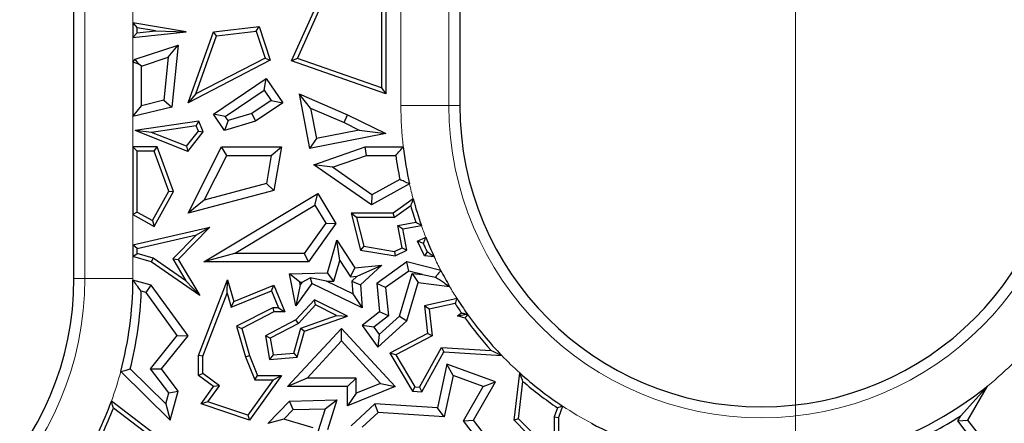
# Model space of a CAD drawing. Units: millimetres. Extents: x 0 to 420, y 0 to 297.
# Drawn here: x 128 to 135, y 71 to 74 of the extents above; entities that cross this region are included whole.
import ezdxf

# ---------------------------------------------------------------- set-up
doc = ezdxf.new("R2010")
doc.units = ezdxf.units.MM
doc.linetypes.add('CENTER', pattern=[10.16, 6.35, -1.27, 1.27, -1.27])

msp = doc.modelspace()

# ---------------------------------------------------------------- linework, layer by layer
at = {"color": 7, "linetype": 'CENTER', "lineweight": 18}
msp.add_line((133.5152, 175.9467), (133.5152, 34.6989), dxfattribs=at)
at = {"color": 8, "linetype": 'Continuous', "lineweight": 18}
for p, q in [((131.1206, 82.0688), (131.1206, 73.1794)), ((128.6048, 71.9827), (128.6048, 81.029)), ((130.7885, 73.1794), (130.7885, 74.0265)), ((128.9369, 73.8815), (128.9369, 73.7511)), ((128.9369, 73.6482), (128.9369, 73.4786)), ((131.1206, 73.1794), (130.7885, 73.1794)), ((131.1206, 73.1794), (131.196, 73.1794)), ((128.9369, 73.102), (128.9369, 72.8927)), ((128.9369, 72.4254), (128.9369, 72.215)), ((128.9369, 72.1349), (128.9369, 71.9827)), ((128.6048, 71.9827), (128.5293, 71.9827)), ((128.6048, 71.9827), (128.9369, 71.9827))]:
    msp.add_line(p, q, dxfattribs=at)
at = {"color": 7, "linetype": 'Continuous', "lineweight": 25}
for p, q in [((131.196, 82.0688), (131.196, 73.1794)), ((128.5293, 71.9827), (128.5293, 81.029)), ((130.0338, 73.4868), (130.2529, 73.9779)), ((130.0737, 73.504), (130.2829, 73.9729)), ((130.6836, 73.9779), (130.6836, 73.2601)), ((130.6542, 73.9536), (130.6542, 73.3015)), ((128.9369, 73.7511), (128.9662, 73.7163)), ((129.304, 73.6888), (128.9369, 73.7511)), ((128.9369, 73.7511), (128.9369, 73.6482)), ((129.0922, 73.6949), (128.9662, 73.7163)), ((128.9662, 73.681), (128.9662, 73.7163)), ((128.9662, 73.681), (129.0922, 73.6949)), ((129.0922, 73.6949), (129.304, 73.6888)), ((129.4938, 73.6888), (129.8089, 73.726)), ((129.5153, 73.6617), (129.7884, 73.694)), ((129.7884, 73.694), (129.8089, 73.726)), ((129.7884, 73.694), (129.8499, 73.5067)), ((129.8089, 73.726), (129.8856, 73.4921)), ((128.9369, 73.6482), (129.304, 73.6888)), ((128.9662, 73.681), (128.9369, 73.6482)), ((129.3177, 73.1984), (129.4938, 73.6888)), ((129.3706, 73.2588), (129.5153, 73.6617)), ((129.5153, 73.6617), (129.4938, 73.6888)), ((128.9531, 73.5), (129.2489, 73.596)), ((129.1812, 73.5123), (129.2489, 73.596)), ((129.2489, 73.596), (129.2049, 73.1679)), ((128.9369, 73.4786), (128.9531, 73.5)), ((128.9782, 73.4647), (128.9531, 73.5)), ((128.9956, 73.4521), (129.1812, 73.5123)), ((129.1812, 73.5123), (129.1506, 73.2151)), ((129.8856, 73.4921), (129.3177, 73.1984)), ((129.8499, 73.5067), (129.3706, 73.2588)), ((129.8499, 73.5067), (129.8856, 73.4921)), ((130.0737, 73.504), (130.0338, 73.4868)), ((130.6542, 73.3015), (130.0737, 73.504)), ((128.9369, 73.4786), (128.9369, 73.102)), ((128.9782, 73.4647), (128.9369, 73.4786)), ((128.9956, 73.4521), (128.9782, 73.4647)), ((128.9956, 73.177), (128.9956, 73.4521)), ((130.6836, 73.2601), (130.0338, 73.4868)), ((129.4938, 73.1196), (129.8588, 73.3669)), ((129.8431, 73.2853), (129.8588, 73.3669)), ((129.8588, 73.3669), (129.973, 73.1984)), ((129.5754, 73.1039), (129.8431, 73.2853)), ((129.8431, 73.2853), (129.8914, 73.214)), ((130.6542, 73.3015), (130.6836, 73.2601)), ((129.3706, 73.2588), (129.3177, 73.1984)), ((130.1649, 73.1618), (130.0867, 73.2601)), ((130.0867, 73.2601), (130.4205, 73.1142)), ((130.0867, 73.2601), (130.1576, 72.8813)), ((128.9369, 73.102), (128.9956, 73.177)), ((129.2049, 73.1679), (128.9369, 73.102)), ((129.1506, 73.2151), (128.9956, 73.177)), ((129.1506, 73.2151), (129.2049, 73.1679)), ((129.8914, 73.214), (129.7585, 73.124)), ((129.973, 73.1984), (129.784, 73.0703)), ((129.8914, 73.214), (129.973, 73.1984)), ((130.1649, 73.1618), (130.3958, 73.0609)), ((130.1649, 73.1618), (130.2045, 72.9505)), ((129.5754, 73.1039), (129.4938, 73.1196)), ((129.5704, 73.0064), (129.4938, 73.1196)), ((129.5949, 73.0751), (129.5754, 73.1039)), ((129.7585, 73.124), (129.5949, 73.0751)), ((129.7585, 73.124), (129.784, 73.0703)), ((130.3958, 73.0609), (130.4205, 73.1142)), ((130.4205, 73.1142), (130.6836, 72.9856)), ((129.3913, 73.0703), (128.9531, 73.0064)), ((129.3732, 73.038), (129.0656, 72.9931)), ((129.3732, 73.038), (129.3913, 73.0703)), ((129.3893, 73.0006), (129.3732, 73.038)), ((129.4233, 72.996), (129.3913, 73.0703)), ((129.5949, 73.0751), (129.5704, 73.0064)), ((129.784, 73.0703), (129.5704, 73.0064)), ((130.3958, 73.0609), (130.5011, 73.0094)), ((129.0656, 72.9931), (128.9531, 73.0064)), ((129.316, 72.8615), (128.9531, 73.0064)), ((129.3066, 72.8969), (129.0656, 72.9931)), ((129.3066, 72.8969), (129.3893, 73.0006)), ((129.316, 72.8615), (129.4233, 72.996)), ((129.3893, 73.0006), (129.4233, 72.996)), ((130.6836, 72.9856), (130.1576, 72.8813)), ((130.2045, 72.9505), (130.1576, 72.8813)), ((130.5011, 73.0094), (130.2045, 72.9505)), ((130.5011, 73.0094), (130.6836, 72.9856)), ((128.9369, 72.8927), (128.9662, 72.8633)), ((129.1039, 72.8927), (128.9369, 72.8927)), ((128.9369, 72.8927), (128.9369, 72.4254)), ((129.0834, 72.8633), (129.1039, 72.8927)), ((129.218, 72.5839), (129.1039, 72.8927)), ((129.3066, 72.8969), (129.316, 72.8615)), ((129.3177, 72.4347), (129.5498, 72.8927)), ((129.5859, 72.8339), (129.5498, 72.8927)), ((129.5498, 72.8927), (129.9628, 72.8927)), ((129.8931, 72.8339), (129.9628, 72.8927)), ((129.9628, 72.8927), (129.9114, 72.5918)), ((130.1879, 72.77), (130.5419, 72.8927)), ((130.5518, 72.8339), (130.5419, 72.8927)), ((130.5419, 72.8927), (130.8051, 72.8927)), ((129.0834, 72.8633), (128.9662, 72.8633)), ((128.9662, 72.4427), (128.9662, 72.8633)), ((129.1857, 72.5864), (129.0834, 72.8633)), ((129.4294, 72.5251), (129.5859, 72.8339)), ((129.5859, 72.8339), (129.8931, 72.8339)), ((129.8931, 72.8339), (129.8598, 72.6389)), ((130.3161, 72.7522), (130.5518, 72.8339)), ((130.5518, 72.8339), (130.7532, 72.8339)), ((130.3161, 72.7522), (130.1879, 72.77)), ((130.5854, 72.493), (130.1879, 72.77)), ((130.5891, 72.562), (130.3161, 72.7522)), ((129.8598, 72.6389), (129.4294, 72.5251)), ((129.8598, 72.6389), (129.9114, 72.5918)), ((130.8483, 72.6369), (130.5854, 72.493)), ((130.7817, 72.6674), (130.5891, 72.562)), ((129.0725, 72.3834), (129.1857, 72.5864)), ((129.0839, 72.3434), (129.218, 72.5839)), ((129.1857, 72.5864), (129.218, 72.5839)), ((129.9114, 72.5918), (129.3177, 72.4347)), ((129.4265, 72.0978), (130.2154, 72.5703)), ((130.1951, 72.4897), (130.2154, 72.5703)), ((130.2154, 72.5703), (130.3391, 72.3637)), ((130.5891, 72.562), (130.5854, 72.493)), ((129.4294, 72.5251), (129.3177, 72.4347)), ((129.639, 72.1566), (130.1951, 72.4897)), ((130.1951, 72.4897), (130.269, 72.3663)), ((130.8734, 72.5347), (130.7355, 72.4347)), ((130.8564, 72.4861), (130.745, 72.4053)), ((128.9662, 72.4427), (128.9369, 72.4254)), ((128.9369, 72.4254), (129.0839, 72.3434)), ((128.9662, 72.4427), (129.0725, 72.3834)), ((130.4826, 72.4053), (130.4449, 72.4347)), ((130.4449, 72.4347), (130.5095, 72.1798)), ((130.7355, 72.4347), (130.4449, 72.4347)), ((130.4826, 72.4053), (130.5333, 72.2057)), ((130.745, 72.4053), (130.4826, 72.4053)), ((130.745, 72.4053), (130.7355, 72.4347)), ((128.9369, 72.215), (129.468, 72.3371)), ((129.0725, 72.3834), (129.0839, 72.3434)), ((129.468, 72.3371), (129.2489, 72.1152)), ((129.3761, 72.2858), (129.468, 72.3371)), ((130.269, 72.3663), (130.1206, 72.1566)), ((130.3391, 72.3637), (130.151, 72.0978)), ((130.269, 72.3663), (130.3391, 72.3637)), ((130.7677, 72.3488), (130.8916, 72.373)), ((130.7677, 72.3488), (130.8022, 72.3256)), ((130.7974, 72.1964), (130.7677, 72.3488)), ((130.8022, 72.3256), (130.9304, 72.3506)), ((128.9662, 72.1916), (129.3761, 72.2858)), ((129.3761, 72.2858), (129.2119, 72.1195)), ((130.8306, 72.1798), (130.8022, 72.3256)), ((130.9031, 72.2406), (130.961, 72.2686)), ((128.9662, 72.1916), (128.9369, 72.215)), ((128.9369, 72.215), (128.9369, 72.1349)), ((130.2805, 72.0231), (130.3472, 72.2486)), ((130.367, 72.1083), (130.3472, 72.2486)), ((130.3472, 72.2486), (130.47, 72.0562)), ((130.5333, 72.2057), (130.5095, 72.1798)), ((130.5333, 72.2057), (130.7448, 72.171)), ((130.9515, 72.1405), (130.9031, 72.2406)), ((130.9446, 72.2262), (130.9031, 72.2406)), ((128.9369, 72.1349), (128.9662, 72.1569)), ((129.0632, 72.0978), (128.9369, 72.1349)), ((128.9662, 72.1569), (128.9662, 72.1916)), ((129.076, 72.1247), (128.9662, 72.1569)), ((129.639, 72.1566), (129.4265, 72.0978)), ((130.1206, 72.1566), (129.639, 72.1566)), ((130.1206, 72.1566), (130.151, 72.0978)), ((130.5095, 72.1798), (130.7492, 72.1405)), ((130.7448, 72.171), (130.7974, 72.1964)), ((130.7448, 72.171), (130.7492, 72.1405)), ((130.7492, 72.1405), (130.8306, 72.1798)), ((130.7974, 72.1964), (130.8306, 72.1798)), ((130.971, 72.1677), (130.9515, 72.1405)), ((131.0193, 72.1323), (130.9515, 72.1405)), ((129.076, 72.1247), (129.0632, 72.0978)), ((129.399, 71.8663), (129.0632, 72.0978)), ((129.3034, 71.9679), (129.076, 72.1247)), ((129.2119, 72.1195), (129.3034, 71.9679)), ((129.2119, 72.1195), (129.2489, 72.1152)), ((129.2489, 72.1152), (129.399, 71.8663)), ((130.151, 72.0978), (129.4265, 72.0978)), ((130.3248, 71.9658), (130.367, 72.1083)), ((130.367, 72.1083), (130.4399, 71.9941)), ((130.47, 72.0562), (130.6572, 72.0749)), ((130.4868, 71.9988), (130.6572, 72.0749)), ((130.6572, 72.0749), (130.5095, 71.9399)), ((130.8306, 72.0978), (130.6214, 71.9485)), ((130.8427, 72.0342), (130.8306, 72.0978)), ((131.0648, 72.0391), (130.8306, 72.0978)), ((130.0188, 72.0146), (130.2805, 72.0231)), ((130.0897, 71.9581), (130.0188, 72.0146)), ((130.0619, 71.7933), (130.0188, 72.0146)), ((130.3248, 71.9658), (130.2805, 72.0231)), ((130.4399, 71.9941), (130.47, 72.0562)), ((130.4399, 71.9941), (130.4868, 71.9988)), ((130.4868, 71.9988), (130.4487, 71.9639)), ((130.8427, 72.0342), (130.6833, 71.9204)), ((130.7789, 71.7238), (130.8662, 72.0188)), ((130.9392, 72.01), (130.8427, 72.0342)), ((130.8662, 72.0188), (130.9085, 71.9545)), ((130.8662, 72.0188), (130.9392, 72.01)), ((130.9392, 72.01), (131.0288, 71.9934)), ((129.0632, 71.937), (128.9368, 71.9714)), ((129.0279, 71.8857), (129.0632, 71.937)), ((129.3177, 71.5876), (129.0632, 71.937)), ((129.3034, 71.9679), (129.399, 71.8663)), ((129.391, 71.4516), (129.5912, 71.9737)), ((129.5873, 71.8815), (129.5912, 71.9737)), ((129.5912, 71.9737), (129.6346, 71.824)), ((129.6346, 71.824), (129.9114, 71.937)), ((129.8953, 71.8987), (129.9114, 71.937)), ((129.9114, 71.937), (129.987, 71.7519)), ((130.1723, 71.9485), (130.0619, 71.7933)), ((130.0934, 71.939), (130.0619, 71.7933)), ((130.0897, 71.9581), (130.1074, 71.9587)), ((130.0934, 71.939), (130.0897, 71.9581)), ((130.1074, 71.9587), (130.0934, 71.939)), ((130.1074, 71.9587), (130.1621, 71.9881)), ((130.2751, 71.9642), (130.1621, 71.9881)), ((130.1621, 71.9881), (130.1723, 71.9485)), ((130.5222, 71.7797), (130.1723, 71.9485)), ((130.2751, 71.9642), (130.3248, 71.9658)), ((130.4555, 71.8772), (130.2751, 71.9642)), ((130.4487, 71.9639), (130.4555, 71.8772)), ((130.4487, 71.9639), (130.5095, 71.9399)), ((130.5095, 71.9399), (130.5222, 71.7797)), ((130.6833, 71.9204), (130.6214, 71.9485)), ((130.6214, 71.9485), (130.641, 71.7519)), ((130.8306, 71.6914), (130.9085, 71.9545)), ((130.9085, 71.9545), (131.1255, 71.9283)), ((129.0279, 71.8857), (128.9941, 71.8949)), ((129.2437, 71.5894), (129.0279, 71.8857)), ((129.4204, 71.4462), (129.5873, 71.8815)), ((129.5873, 71.8815), (129.6155, 71.7844)), ((129.6155, 71.7844), (129.8953, 71.8987)), ((129.8953, 71.8987), (129.9433, 71.7812)), ((130.4555, 71.8772), (130.5222, 71.7797)), ((130.6833, 71.9204), (130.7027, 71.7257)), ((129.6155, 71.7844), (129.6346, 71.824)), ((130.1914, 71.8368), (130.0619, 71.6969)), ((130.198, 71.8006), (130.0801, 71.6732)), ((130.198, 71.8006), (130.1914, 71.8368)), ((130.4199, 71.7218), (130.1914, 71.8368)), ((130.3447, 71.7267), (130.198, 71.8006)), ((131.1766, 71.8443), (130.9515, 71.7933)), ((130.9837, 71.7705), (130.9515, 71.7933)), ((130.9515, 71.7933), (130.9732, 71.603)), ((131.1629, 71.811), (130.9837, 71.7705)), ((129.9043, 71.7812), (129.6537, 71.6529)), ((129.9114, 71.7519), (129.6887, 71.6378)), ((129.9043, 71.7812), (129.9114, 71.7519)), ((129.9433, 71.7812), (129.9043, 71.7812)), ((129.987, 71.7519), (129.9114, 71.7519)), ((129.9433, 71.7812), (129.987, 71.7519)), ((130.0979, 71.6409), (130.3447, 71.7267)), ((130.1219, 71.6182), (130.4199, 71.7218)), ((130.3447, 71.7267), (130.4199, 71.7218)), ((130.641, 71.7519), (130.5222, 71.6577)), ((130.7027, 71.7257), (130.6025, 71.6463)), ((130.6387, 71.5956), (130.7789, 71.7238)), ((130.7027, 71.7257), (130.641, 71.7519)), ((130.7789, 71.7238), (130.8306, 71.6914)), ((130.9837, 71.7705), (131.0047, 71.5863)), ((131.1797, 71.7246), (131.2073, 71.7448)), ((131.1797, 71.7246), (131.2455, 71.7365)), ((131.232, 71.7097), (131.1797, 71.7246)), ((131.2455, 71.7365), (131.2478, 71.7382)), ((131.2499, 71.7352), (131.2455, 71.7365)), ((129.6537, 71.6529), (129.6887, 71.6378)), ((129.6537, 71.6529), (129.7149, 71.442)), ((130.0619, 71.6969), (129.8532, 71.5876)), ((130.0801, 71.6732), (129.8857, 71.5715)), ((130.0801, 71.6732), (130.0619, 71.6969)), ((130.6025, 71.6463), (130.5222, 71.6577)), ((130.5222, 71.6577), (130.6294, 71.5075)), ((130.6294, 71.5075), (130.8306, 71.6914)), ((129.059, 71.3592), (129.2437, 71.5894)), ((129.1335, 71.3581), (129.3177, 71.5876)), ((129.2437, 71.5894), (129.3177, 71.5876)), ((129.6887, 71.6378), (129.7427, 71.4516)), ((129.8857, 71.5715), (129.8532, 71.5876)), ((129.8532, 71.5876), (129.8806, 71.4233)), ((130.0054, 71.2359), (130.3775, 71.6378)), ((130.0486, 71.4672), (130.0979, 71.6409)), ((130.0713, 71.4396), (130.1219, 71.6182)), ((130.0979, 71.6409), (130.1219, 71.6182)), ((130.3774, 71.5513), (130.3775, 71.6378)), ((130.3775, 71.6378), (130.7492, 71.2359)), ((130.6025, 71.6463), (130.6387, 71.5956)), ((130.6387, 71.5956), (130.6294, 71.5075)), ((130.9732, 71.603), (130.712, 71.4663)), ((131.0047, 71.5863), (130.7533, 71.4547)), ((131.0047, 71.5863), (130.9732, 71.603)), ((129.8857, 71.5715), (129.9051, 71.4549)), ((130.1399, 71.2947), (130.3774, 71.5513)), ((130.3774, 71.5513), (130.6482, 71.2585)), ((129.4204, 71.4462), (129.391, 71.4516)), ((129.391, 71.3124), (129.391, 71.4516)), ((129.7149, 71.442), (129.7427, 71.4516)), ((129.7427, 71.4516), (129.7986, 71.3124)), ((129.9051, 71.4549), (129.8806, 71.4233)), ((129.9051, 71.4549), (130.0486, 71.4672)), ((130.0486, 71.4672), (130.0713, 71.4396)), ((130.7533, 71.4547), (130.712, 71.4663)), ((130.712, 71.4663), (130.8687, 71.2049)), ((130.7533, 71.4547), (130.886, 71.2333)), ((130.9167, 71.2313), (131.07, 71.5069)), ((130.9334, 71.2008), (131.0866, 71.4764)), ((131.07, 71.5069), (131.0866, 71.4764)), ((131.07, 71.5069), (131.4136, 71.4851)), ((131.0866, 71.4764), (131.4857, 71.4511)), ((129.4204, 71.3271), (129.4204, 71.4462)), ((129.7149, 71.442), (129.7787, 71.283)), ((129.8806, 71.4233), (130.0713, 71.4396)), ((131.1062, 71.3915), (131.0413, 71.0892)), ((131.1495, 71.3132), (131.1062, 71.3915)), ((131.4422, 71.2693), (131.1062, 71.3915)), ((128.8527, 71.3406), (129.1942, 71.0035)), ((128.9181, 71.3587), (129.1639, 71.116)), ((129.1846, 71.1925), (129.059, 71.3592)), ((129.059, 71.3592), (129.1335, 71.3581)), ((129.2489, 71.2049), (129.1335, 71.3581)), ((129.4204, 71.3271), (129.391, 71.3124)), ((129.4938, 71.2359), (129.391, 71.3124)), ((129.5344, 71.2423), (129.4204, 71.3271)), ((129.9628, 71.3124), (129.7427, 71.0035)), ((129.7787, 71.283), (129.7986, 71.3124)), ((129.7986, 71.3124), (129.9628, 71.3124)), ((129.9058, 71.283), (129.9628, 71.3124)), ((131.1495, 71.3132), (131.0881, 71.0273)), ((131.3567, 71.2378), (131.1495, 71.3132)), ((131.571, 71.0035), (131.61, 71.3307)), ((129.9058, 71.283), (129.7314, 71.0383)), ((129.7787, 71.283), (129.9058, 71.283)), ((130.1399, 71.2947), (130.0054, 71.2359)), ((130.4787, 71.2947), (130.1399, 71.2947)), ((130.4787, 71.2947), (130.4199, 71.2359)), ((130.4787, 71.19), (130.4787, 71.2947)), ((130.6482, 71.2585), (130.4787, 71.19)), ((130.6482, 71.2585), (130.7492, 71.2359)), ((131.291, 71.0035), (131.4422, 71.2693)), ((131.3567, 71.2378), (131.4422, 71.2693)), ((131.6019, 71.0141), (131.6326, 71.2716)), ((129.1639, 71.116), (129.1846, 71.1925)), ((129.1846, 71.1925), (129.2489, 71.2049)), ((129.1942, 71.0035), (129.2489, 71.2049)), ((129.4088, 71.1166), (129.4938, 71.2359)), ((129.4556, 71.1317), (129.5344, 71.2423)), ((129.5344, 71.2423), (129.4938, 71.2359)), ((130.4199, 71.2359), (130.0054, 71.2359)), ((130.4199, 71.1029), (130.4199, 71.2359)), ((130.7492, 71.2359), (130.4199, 71.1029)), ((130.4787, 71.19), (130.4199, 71.1029)), ((130.886, 71.2333), (130.8687, 71.2049)), ((130.8687, 71.2049), (130.9334, 71.2008)), ((130.886, 71.2333), (130.9167, 71.2313)), ((130.9167, 71.2313), (130.9334, 71.2008)), ((131.2205, 70.9984), (131.3567, 71.2378)), ((134.6577, 71.0345), (134.8421, 71.2398)), ((134.7077, 71.0035), (134.8421, 71.2398)), ((129.3913, 70.6775), (128.7879, 71.1342)), ((129.1639, 71.116), (129.1942, 71.0035)), ((129.4556, 71.1317), (129.4088, 71.1166)), ((129.7427, 71.0035), (129.4088, 71.1166)), ((129.7314, 71.0383), (129.4556, 71.1317)), ((129.8682, 70.9802), (130.0188, 71.136)), ((130.0188, 71.136), (130.3469, 71.1435)), ((130.0443, 71.0778), (130.0188, 71.136)), ((130.2656, 71.0828), (130.3469, 71.1435)), ((130.3469, 71.1435), (130.2805, 70.9374)), ((130.6096, 71.1166), (130.4449, 70.9642)), ((130.631, 71.0563), (130.6096, 71.1166)), ((131.0413, 71.0892), (130.6096, 71.1166)), ((129.3503, 70.6717), (128.8017, 71.0869)), ((129.9787, 71.0099), (130.0443, 71.0778)), ((130.0443, 71.0778), (130.2656, 71.0828)), ((130.2656, 71.0828), (130.2144, 70.9238)), ((130.631, 71.0563), (130.5222, 70.9557)), ((131.0881, 71.0273), (130.631, 71.0563)), ((131.0881, 71.0273), (131.0413, 71.0892)), ((131.8707, 71.0896), (131.8475, 71.0265)), ((131.9064, 71.1011), (131.8769, 71.0213)), ((129.7314, 71.0383), (129.7427, 71.0035)), ((129.9787, 71.0099), (129.8682, 70.9802)), ((130.1827, 70.952), (129.9787, 71.0099)), ((131.2205, 70.9984), (131.291, 71.0035)), ((131.4073, 70.7578), (131.2205, 70.9984)), ((131.5135, 70.7169), (131.291, 71.0035)), ((131.6019, 71.0141), (131.571, 71.0035)), ((131.8769, 70.6945), (131.571, 71.0035)), ((131.8475, 70.766), (131.6019, 71.0141)), ((131.8475, 71.0265), (131.8475, 70.766)), ((131.8475, 71.0265), (131.8769, 71.0213)), ((131.8769, 71.0213), (131.8769, 70.6945)), ((134.6372, 70.9984), (134.6577, 71.0345)), ((134.6372, 70.9984), (134.7077, 71.0035)), ((134.824, 70.7578), (134.6372, 70.9984)), ((134.9302, 70.7169), (134.7077, 71.0035))]:
    msp.add_line(p, q, dxfattribs=at)
at = {"color": 8, "linetype": 'Continuous', "lineweight": 18}
for centre, radius, start, end in [((133.2793, 73.1794), 2.4908, 180, 186.61032), ((133.2793, 73.1794), 2.1588, 180, 0), ((133.2793, 73.1794), 2.4908, 192.57975, 194.99996), ((133.2793, 73.1794), 2.4908, 199.4355, 201.44792), ((133.2793, 73.1794), 2.4908, 204.85949, 207.24413), ((126.446, 71.9827), 2.1588, 180, 0), ((126.446, 71.9827), 2.4908, 359.73999, 0), ((133.2793, 73.1794), 2.4908, 210.15153, 212.41343), ((133.2793, 73.1794), 2.4908, 215.35326, 215.43676), ((133.2793, 73.1794), 2.4908, 223.93725, 227.91931), ((133.2793, 73.1794), 2.4908, 308.85989, 314.87054), ((126.446, 71.9827), 2.4908, 340.08379, 345.06287), ((133.2793, 73.1794), 2.4908, 236.54956, 241.89737)]:
    msp.add_arc(centre, radius, start, end, dxfattribs=at)
at = {"color": 7, "linetype": 'Continuous', "lineweight": 25}
for centre, radius, start, end in [((133.2793, 73.1794), 2.0833, 180, 0), ((133.2793, 73.1794), 2.4908, 186.61032, 192.57975), ((133.2793, 73.1794), 2.5496, 187.7884, 191.58408), ((133.2793, 73.1794), 2.5202, 195.96797, 198.66232), ((133.2793, 73.1794), 2.4908, 194.99996, 199.4355), ((133.2793, 73.1794), 2.4908, 201.44792, 204.85949), ((133.2793, 73.1794), 2.4908, 207.24413, 210.15153), ((126.446, 71.9827), 2.0833, 180, 0), ((126.446, 71.9827), 2.4908, 345.06287, 359.73999), ((126.446, 71.9827), 2.5496, 345.83312, 358.0274), ((133.2793, 73.1794), 2.5202, 212.88485, 214.6965), ((133.2793, 73.1794), 2.4908, 212.41343, 215.35326), ((133.2793, 73.1794), 2.4908, 215.43676, 223.93725), ((133.2793, 73.1794), 2.5202, 215.67214, 222.24326), ((133.2793, 73.1794), 2.4908, 227.91931, 236.54956), ((133.2793, 73.1794), 2.5202, 229.2004, 236.01925), ((133.2793, 73.1794), 2.4908, 286.38365, 308.85989), ((126.446, 71.9827), 2.4908, 334.71958, 340.08379), ((126.446, 71.9827), 2.5202, 334.92012, 339.17973), ((133.2793, 73.1794), 2.4908, 241.89737, 256.65767), ((133.2793, 73.1794), 2.5496, 292.74798, 302.7256)]:
    msp.add_arc(centre, radius, start, end, dxfattribs=at)
for points, knots in [([(130.7532, 72.8339), (130.7628, 72.8449), (130.78, 72.8645), (130.7974, 72.8841), (130.8051, 72.8927)], [0, 0, 0, 0, 0.56, 1, 1, 1, 1]), ([(130.8483, 72.6369), (130.8358, 72.6426), (130.8135, 72.6527), (130.7914, 72.6629), (130.7817, 72.6674)], [0, 0, 0, 0, 0.56, 1, 1, 1, 1]), ([(130.8734, 72.5347), (130.8702, 72.5256), (130.8644, 72.5094), (130.8588, 72.4932), (130.8564, 72.4861)], [0, 0, 0, 0, 0.56, 1, 1, 1, 1]), ([(130.8916, 72.373), (130.8988, 72.3688), (130.9117, 72.3613), (130.9247, 72.3539), (130.9304, 72.3506)], [0, 0, 0, 0, 0.56, 1, 1, 1, 1]), ([(130.9446, 72.2262), (130.9476, 72.2341), (130.953, 72.2482), (130.9586, 72.2624), (130.961, 72.2686)], [0, 0, 0, 0, 0.56, 1, 1, 1, 1]), ([(130.971, 72.1677), (130.966, 72.1787), (130.9571, 72.1982), (130.9484, 72.2177), (130.9446, 72.2262)], [0, 0, 0, 0, 0.55991, 1, 1, 1, 1]), ([(131.0193, 72.1323), (131.0102, 72.1389), (130.994, 72.1507), (130.978, 72.1625), (130.971, 72.1677)], [0, 0, 0, 0, 0.56, 1, 1, 1, 1]), ([(131.0648, 72.0391), (131.0581, 72.0306), (131.046, 72.0154), (131.034, 72.0002), (131.0288, 71.9934)], [0, 0, 0, 0, 0.56, 1, 1, 1, 1]), ([(131.0288, 71.9934), (131.0465, 71.9813), (131.0782, 71.9596), (131.111, 71.9379), (131.1255, 71.9283)], [0, 0, 0, 0, 0.559998, 1, 1, 1, 1]), ([(128.9941, 71.8949), (128.9836, 71.9091), (128.9647, 71.9346), (128.9454, 71.9601), (128.9368, 71.9714)], [0, 0, 0, 0, 0.56, 1, 1, 1, 1]), ([(131.1766, 71.8443), (131.174, 71.8381), (131.1694, 71.827), (131.1649, 71.8159), (131.1629, 71.811)], [0, 0, 0, 0, 0.56, 1, 1, 1, 1]), ([(131.2073, 71.7448), (131.2148, 71.7436), (131.2283, 71.7413), (131.2418, 71.7391), (131.2478, 71.7382)], [0, 0, 0, 0, 0.56, 1, 1, 1, 1]), ([(131.2499, 71.7352), (131.2466, 71.7305), (131.2406, 71.722), (131.2346, 71.7135), (131.232, 71.7097)], [0, 0, 0, 0, 0.56, 1, 1, 1, 1]), ([(131.4136, 71.4851), (131.4269, 71.4788), (131.4506, 71.4674), (131.475, 71.4561), (131.4857, 71.4511)], [0, 0, 0, 0, 0.56, 1, 1, 1, 1]), ([(128.8527, 71.3406), (128.8649, 71.344), (128.8868, 71.3499), (128.9085, 71.356), (128.9181, 71.3587)], [0, 0, 0, 0, 0.56, 1, 1, 1, 1]), ([(131.6326, 71.2716), (131.6284, 71.2825), (131.6208, 71.3021), (131.6133, 71.322), (131.61, 71.3307)], [0, 0, 0, 0, 0.56, 1, 1, 1, 1]), ([(128.8017, 71.0869), (128.7991, 71.0957), (128.7946, 71.1114), (128.7899, 71.1272), (128.7879, 71.1342)], [0, 0, 0, 0, 0.56, 1, 1, 1, 1]), ([(131.9064, 71.1011), (131.8997, 71.099), (131.8878, 71.0951), (131.876, 71.0913), (131.8707, 71.0896)], [0, 0, 0, 0, 0.56, 1, 1, 1, 1])]:
    msp.add_open_spline(points, degree=3, knots=knots, dxfattribs=at)

doc.saveas('drawing.dxf')
